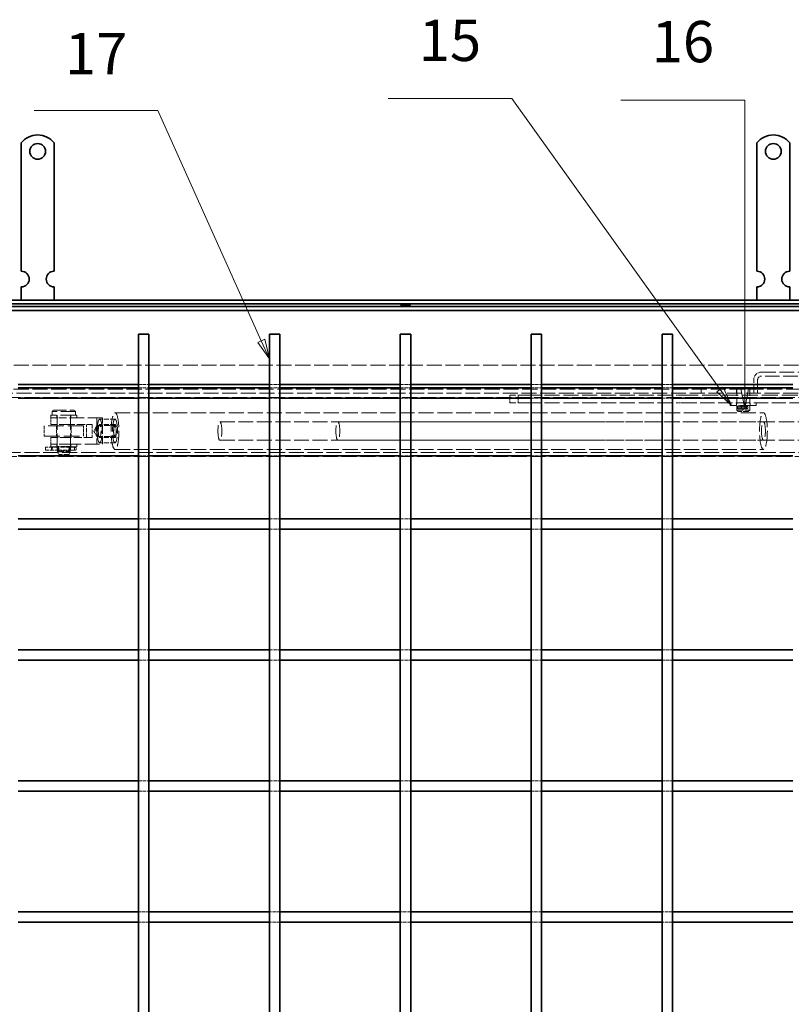
# Model space of a CAD drawing. Units: millimetres. Extents: x 0 to 4203, y 0 to 2520.
# Drawn here: x 615 to 1205, y 813 to 1564 of the extents above; entities that cross this region are included whole.
import ezdxf

# ---------------------------------------------------------------- set-up
doc = ezdxf.new("R2010")
doc.units = ezdxf.units.MM
doc.header["$LTSCALE"] = 6
doc.linetypes.add('DASHED_SPACE', pattern=[0.2067, 0.1654, -0.0413])
doc.layers.add('Skrytá (ISO)', color=7, linetype='DASHED_SPACE', lineweight=9, true_color=0x0080c0)
doc.layers.add('Značka (ISO)', color=5, linetype='Continuous', lineweight=9, true_color=0x0000ff)
doc.layers.add('Viditelná (ISO)', color=7, linetype='Continuous', lineweight=35)
doc.styles.add('Text popisu (ISO)', font='TAHOMA.TTF')

# ---------------------------------------------------------------- blocks, each defined once
blk = doc.blocks.new('Pozice2')
at = {"layer": 'Značka (ISO)'}
for p, q in [((194.84, 250.5), (179.09, 250.5)), ((194.84, 213.78), (194.84, 250.5)), ((194.34, 213.78), (194.84, 211.28)), ((195.34, 213.78), (194.34, 213.78)), ((194.84, 213.78), (194.84, 211.28)), ((194.84, 211.28), (195.34, 213.78))]:
    blk.add_line(p, q, dxfattribs=at)
at = {"layer": 'Značka (ISO)', "flags": 128}
blk.add_lwpolyline([(194.34, 213.78), (194.84, 211.28), (195.34, 213.78), (194.34, 213.78)], dxfattribs=at)
at = {"layer": 'Značka (ISO)'}
blk.add_solid([(194.34, 213.78), (194.84, 211.28), (195.34, 213.78), (194.34, 213.78)], dxfattribs=at)
at = {"layer": 'Značka (ISO)', "insert": (186.97, 257.27), "char_height": 5.25, "attachment_point": 5, "style": 'Text popisu (ISO)'}
blk.add_mtext('16', dxfattribs=at)
blk = doc.blocks.new('Pozice8')
at = {"layer": 'Značka (ISO)'}
for p, q in [((165.18, 250.7), (149.43, 250.7)), ((191.71, 213.69), (165.18, 250.7)), ((192.12, 213.98), (191.3, 213.39)), ((191.3, 213.39), (193.17, 211.65)), ((191.71, 213.69), (193.17, 211.65)), ((193.17, 211.65), (192.12, 213.98))]:
    blk.add_line(p, q, dxfattribs=at)
at = {"layer": 'Značka (ISO)', "flags": 128}
blk.add_lwpolyline([(191.3, 213.39), (193.17, 211.65), (192.12, 213.98), (191.3, 213.39)], dxfattribs=at)
at = {"layer": 'Značka (ISO)'}
blk.add_solid([(191.3, 213.39), (193.17, 211.65), (192.12, 213.98), (191.3, 213.39)], dxfattribs=at)
at = {"layer": 'Značka (ISO)', "insert": (157.31, 257.43), "char_height": 5.25, "attachment_point": 5, "style": 'Text popisu (ISO)'}
blk.add_mtext('15', dxfattribs=at)
blk = doc.blocks.new('Pozice13')
at = {"layer": 'Značka (ISO)'}
for p, q in [((120.13, 249.18), (104.38, 249.18)), ((133.29, 219.88), (120.13, 249.18)), ((133.75, 220.08), (132.84, 219.67)), ((132.84, 219.67), (134.32, 217.6)), ((133.29, 219.88), (134.32, 217.6)), ((134.32, 217.6), (133.75, 220.08))]:
    blk.add_line(p, q, dxfattribs=at)
at = {"layer": 'Značka (ISO)', "flags": 128}
blk.add_lwpolyline([(132.84, 219.67), (134.32, 217.6), (133.75, 220.08), (132.84, 219.67)], dxfattribs=at)
at = {"layer": 'Značka (ISO)'}
blk.add_solid([(132.84, 219.67), (134.32, 217.6), (133.75, 220.08), (132.84, 219.67)], dxfattribs=at)
at = {"layer": 'Značka (ISO)', "insert": (112.26, 255.75), "char_height": 5.25, "attachment_point": 5, "style": 'Text popisu (ISO)'}
blk.add_mtext('17', dxfattribs=at)

msp = doc.modelspace()

# ---------------------------------------------------------------- linework, layer by layer
at = {"layer": 'Skrytá (ISO)', "ltscale": 11.562076}
msp.add_line((1310.414, 1300.605), (507.414, 1300.605), dxfattribs=at)
at = {"layer": 'Skrytá (ISO)', "ltscale": 11.127237}
for p, q in [((1181.914, 1295.419), (1319.914, 1295.419)), ((1319.914, 1292.419), (1181.914, 1292.419))]:
    msp.add_line(p, q, dxfattribs=at)
at = {"layer": 'Skrytá (ISO)', "ltscale": 2.539495}
for p, q in [((705.914, 1285.919), (713.914, 1285.919)), ((805.914, 1285.919), (813.914, 1285.919)), ((905.914, 1285.919), (913.914, 1285.919)), ((1005.914, 1285.919), (1013.914, 1285.919)), ((1105.914, 1285.919), (1113.914, 1285.919)), ((705.914, 1283.419), (713.914, 1283.419)), ((805.914, 1283.419), (813.914, 1283.419)), ((905.914, 1283.419), (913.914, 1283.419)), ((1005.914, 1283.419), (1013.914, 1283.419)), ((1105.914, 1283.419), (1113.914, 1283.419)), ((705.914, 1275.419), (713.914, 1275.419)), ((805.914, 1275.419), (813.914, 1275.419)), ((905.914, 1275.419), (913.914, 1275.419)), ((1005.914, 1275.419), (1013.914, 1275.419)), ((1105.914, 1275.419), (1113.914, 1275.419)), ((633.914, 1254.419), (633.914, 1246.419)), ((643.414, 1254.419), (643.414, 1246.419)), ((654.414, 1254.419), (654.414, 1246.419)), ((663.914, 1246.419), (663.914, 1254.419)), ((705.914, 1231.419), (713.914, 1231.419)), ((805.914, 1231.419), (813.914, 1231.419)), ((905.914, 1231.419), (913.914, 1231.419)), ((1005.914, 1231.419), (1013.914, 1231.419)), ((1105.914, 1231.419), (1113.914, 1231.419)), ((705.914, 1183.419), (713.914, 1183.419)), ((805.914, 1183.419), (813.914, 1183.419)), ((905.914, 1183.419), (913.914, 1183.419)), ((1005.914, 1183.419), (1013.914, 1183.419)), ((1105.914, 1183.419), (1113.914, 1183.419)), ((705.914, 1175.419), (713.914, 1175.419)), ((805.914, 1175.419), (813.914, 1175.419)), ((905.914, 1175.419), (913.914, 1175.419)), ((1005.914, 1175.419), (1013.914, 1175.419)), ((1105.914, 1175.419), (1113.914, 1175.419)), ((705.914, 1083.419), (713.914, 1083.419)), ((805.914, 1083.419), (813.914, 1083.419)), ((905.914, 1083.419), (913.914, 1083.419)), ((1005.914, 1083.419), (1013.914, 1083.419)), ((1105.914, 1083.419), (1113.914, 1083.419)), ((705.914, 1075.419), (713.914, 1075.419)), ((805.914, 1075.419), (813.914, 1075.419)), ((905.914, 1075.419), (913.914, 1075.419)), ((1005.914, 1075.419), (1013.914, 1075.419)), ((1105.914, 1075.419), (1113.914, 1075.419)), ((705.914, 983.419), (713.914, 983.419)), ((805.914, 983.419), (813.914, 983.419)), ((905.914, 983.419), (913.914, 983.419)), ((1005.914, 983.419), (1013.914, 983.419)), ((1105.914, 983.419), (1113.914, 983.419)), ((705.914, 975.419), (713.914, 975.419)), ((805.914, 975.419), (813.914, 975.419)), ((905.914, 975.419), (913.914, 975.419)), ((1005.914, 975.419), (1013.914, 975.419)), ((1105.914, 975.419), (1113.914, 975.419)), ((713.914, 883.419), (705.914, 883.419)), ((813.914, 883.419), (805.914, 883.419)), ((913.914, 883.419), (905.914, 883.419)), ((1013.914, 883.419), (1005.914, 883.419)), ((1113.914, 883.419), (1105.914, 883.419)), ((713.914, 875.419), (705.914, 875.419)), ((813.914, 875.419), (805.914, 875.419)), ((913.914, 875.419), (905.914, 875.419)), ((1013.914, 875.419), (1005.914, 875.419)), ((1113.914, 875.419), (1105.914, 875.419))]:
    msp.add_line(p, q, dxfattribs=at)
at = {"layer": 'Skrytá (ISO)', "ltscale": 3.174394}
for p, q in [((1175.914, 1279.419), (1175.914, 1289.419)), ((1178.914, 1289.419), (1178.914, 1279.419)), ((666.325, 1245.419), (666.325, 1255.419)), ((670.585, 1255.419), (670.585, 1245.419)), ((653.519, 1238.519), (644.309, 1238.519)), ((653.519, 1235.319), (644.309, 1235.319))]:
    msp.add_line(p, q, dxfattribs=at)
at = {"layer": 'Skrytá (ISO)', "ltscale": 11.605271}
msp.add_line((1312.914, 1282.419), (506.914, 1282.419), dxfattribs=at)
at = {"layer": 'Skrytá (ISO)', "ltscale": 11.51888}
msp.add_line((1309.914, 1279.419), (509.914, 1279.419), dxfattribs=at)
at = {"layer": 'Skrytá (ISO)', "ltscale": 6.067866}
for p, q in [((1001.763, 1277.919), (989.498, 1277.919)), ((1001.763, 1271.919), (989.498, 1271.919))]:
    msp.add_line(p, q, dxfattribs=at)
at = {"layer": 'Skrytá (ISO)', "ltscale": 1.904597}
for p, q in [((989.498, 1277.919), (989.498, 1271.919)), ((995.998, 1277.919), (995.998, 1271.919))]:
    msp.add_line(p, q, dxfattribs=at)
at = {"layer": 'Skrytá (ISO)', "ltscale": 11.596515}
for p, q in [((1001.763, 1277.919), (1116.791, 1277.919)), ((1001.763, 1271.919), (1116.791, 1271.919))]:
    msp.add_line(p, q, dxfattribs=at)
at = {"layer": 'Skrytá (ISO)', "ltscale": 1.482277}
for p, q in [((1121.458, 1277.919), (1116.791, 1277.919)), ((1116.791, 1271.919), (1121.458, 1271.919))]:
    msp.add_line(p, q, dxfattribs=at)
at = {"layer": 'Skrytá (ISO)', "ltscale": 12.243856}
msp.add_line((1121.458, 1277.919), (1257.774, 1277.919), dxfattribs=at)
at = {"layer": 'Skrytá (ISO)', "ltscale": 0.952248}
for p, q in [((1135.914, 1282.419), (1135.914, 1279.419)), ((1162.814, 1282.419), (1162.814, 1279.419)), ((1173.014, 1282.419), (1173.014, 1279.419)), ((1175.914, 1282.419), (1175.914, 1279.419)), ((639.914, 1265.419), (639.914, 1262.419)), ((657.914, 1265.419), (657.914, 1262.419))]:
    msp.add_line(p, q, dxfattribs=at)
at = {"layer": 'Skrytá (ISO)', "ltscale": 0.448841}
for p, q in [((1163.914, 1283.419), (1162.914, 1282.419)), ((1171.914, 1283.419), (1172.914, 1282.419)), ((640.914, 1266.419), (639.914, 1265.419)), ((656.914, 1266.419), (657.914, 1265.419)), ((1163.914, 1265.419), (1162.914, 1266.419)), ((1171.914, 1265.419), (1172.914, 1266.419))]:
    msp.add_line(p, q, dxfattribs=at)
at = {"layer": 'Skrytá (ISO)', "ltscale": 5.079091}
for p, q in [((1162.914, 1282.419), (1162.914, 1266.419)), ((1172.914, 1282.419), (1172.914, 1266.419))]:
    msp.add_line(p, q, dxfattribs=at)
at = {"layer": 'Skrytá (ISO)', "ltscale": 11.631935}
for p, q in [((1293.914, 1275.919), (514.914, 1275.919)), ((1293.914, 1233.919), (514.914, 1233.919)), ((514.914, 1230.919), (1293.914, 1230.919))]:
    msp.add_line(p, q, dxfattribs=at)
at = {"layer": 'Skrytá (ISO)', "ltscale": 10.998935}
msp.add_line((1121.458, 1271.919), (1243.914, 1271.919), dxfattribs=at)
at = {"layer": 'Skrytá (ISO)', "ltscale": 0.634799}
for p, q in [((1157.914, 1271.919), (1157.914, 1269.919)), ((1162.664, 1271.919), (1162.664, 1269.919)), ((1173.164, 1271.919), (1173.164, 1269.919)), ((1177.914, 1271.919), (1177.914, 1269.919)), ((638.914, 1262.419), (638.914, 1260.419)), ((643.664, 1262.419), (643.664, 1260.419)), ((654.164, 1262.419), (654.164, 1260.419)), ((658.914, 1262.419), (658.914, 1260.419)), ((638.914, 1240.419), (638.914, 1238.419)), ((643.664, 1240.419), (643.664, 1238.419)), ((654.164, 1240.419), (654.164, 1238.419)), ((658.914, 1240.419), (658.914, 1238.419))]:
    msp.add_line(p, q, dxfattribs=at)
at = {"layer": 'Skrytá (ISO)', "ltscale": 11.399102}
msp.add_line((657.914, 1265.419), (639.914, 1265.419), dxfattribs=at)
at = {"layer": 'Skrytá (ISO)', "ltscale": 10.132536}
msp.add_line((640.914, 1266.419), (656.914, 1266.419), dxfattribs=at)
at = {"layer": 'Skrytá (ISO)', "ltscale": 11.680143}
for p, q in [((687.996, 1264.419), (1183.359, 1264.419)), ((687.996, 1236.419), (1183.359, 1236.419))]:
    msp.add_line(p, q, dxfattribs=at)
at = {"layer": 'Skrytá (ISO)', "ltscale": 12.665669}
for p, q in [((1177.914, 1269.919), (1157.914, 1269.919)), ((658.914, 1262.419), (638.914, 1262.419)), ((658.914, 1238.419), (638.914, 1238.419))]:
    msp.add_line(p, q, dxfattribs=at)
at = {"layer": 'Skrytá (ISO)', "ltscale": 4.986384}
for p, q in [((1162.914, 1266.419), (1172.914, 1266.419)), ((643.914, 1234.419), (653.914, 1234.419))]:
    msp.add_line(p, q, dxfattribs=at)
at = {"layer": 'Skrytá (ISO)', "ltscale": 0.21894}
for p, q in [((1163.507, 1268.074), (1163.507, 1268.764)), ((1165.614, 1268.074), (1165.614, 1268.764)), ((1166.764, 1268.074), (1166.764, 1268.764)), ((1169.064, 1268.764), (1169.064, 1268.074)), ((1170.214, 1268.074), (1170.214, 1268.764)), ((1171.363, 1268.074), (1171.363, 1268.764)), ((634.764, 1237.264), (634.764, 1236.574)), ((640.125, 1237.264), (640.125, 1236.574)), ((643.861, 1237.264), (643.861, 1236.574)), ((644.756, 1236.574), (644.756, 1237.264)), ((653.071, 1237.264), (653.071, 1236.574)), ((653.967, 1237.264), (653.967, 1236.574)), ((658.306, 1237.264), (658.306, 1236.574))]:
    msp.add_line(p, q, dxfattribs=at)
at = {"layer": 'Skrytá (ISO)', "ltscale": 3.989087}
msp.add_line((1171.914, 1265.419), (1163.914, 1265.419), dxfattribs=at)
at = {"layer": 'Skrytá (ISO)', "ltscale": 0.085257}
for p, q in [((1164.51, 1269.569), (1164.259, 1269.569)), ((1164.259, 1267.269), (1164.51, 1267.269)), ((1170.611, 1269.569), (1170.36, 1269.569)), ((1170.36, 1267.269), (1170.611, 1267.269))]:
    msp.add_line(p, q, dxfattribs=at)
at = {"layer": 'Skrytá (ISO)', "ltscale": 3.02008}
for p, q in [((1167.914, 1269.569), (1164.51, 1269.569)), ((1164.51, 1267.269), (1167.914, 1267.269))]:
    msp.add_line(p, q, dxfattribs=at)
at = {"layer": 'Skrytá (ISO)', "ltscale": 0.730034}
for p, q in [((1164.51, 1267.269), (1164.51, 1269.569)), ((1167.914, 1267.269), (1167.914, 1269.569)), ((1170.36, 1267.269), (1170.36, 1269.569)), ((634.8, 1238.069), (634.8, 1235.769)), ((639.381, 1238.069), (639.381, 1235.769)), ((644.309, 1238.069), (644.309, 1235.769)), ((653.519, 1238.069), (653.519, 1235.769)), ((657.156, 1238.069), (657.156, 1235.769))]:
    msp.add_line(p, q, dxfattribs=at)
at = {"layer": 'Skrytá (ISO)', "ltscale": 0.255447}
for p, q in [((1166.764, 1268.764), (1166.764, 1269.569)), ((1166.764, 1267.269), (1166.764, 1268.074)), ((1169.064, 1268.764), (1169.064, 1269.569)), ((1169.064, 1267.269), (1169.064, 1268.074))]:
    msp.add_line(p, q, dxfattribs=at)
at = {"layer": 'Skrytá (ISO)', "ltscale": 2.170205}
for p, q in [((1170.36, 1269.569), (1167.914, 1269.569)), ((1167.914, 1267.269), (1170.36, 1267.269))]:
    msp.add_line(p, q, dxfattribs=at)
at = {"layer": 'Skrytá (ISO)', "ltscale": 5.667847}
for p, q in [((651.044, 1260.419), (638.914, 1260.419)), ((638.914, 1260.419), (651.044, 1260.419)), ((651.044, 1255.419), (638.914, 1255.419)), ((638.914, 1245.419), (651.044, 1245.419)), ((651.044, 1240.419), (638.914, 1240.419)), ((651.044, 1240.419), (638.914, 1240.419))]:
    msp.add_line(p, q, dxfattribs=at)
at = {"layer": 'Skrytá (ISO)', "ltscale": 1.587147}
for p, q in [((638.914, 1255.419), (638.914, 1260.419)), ((643.914, 1255.419), (643.914, 1260.419)), ((653.914, 1255.419), (653.914, 1260.419)), ((638.914, 1240.419), (638.914, 1245.419)), ((643.914, 1240.419), (643.914, 1245.419)), ((653.914, 1240.419), (653.914, 1245.419))]:
    msp.add_line(p, q, dxfattribs=at)
at = {"layer": 'Skrytá (ISO)', "ltscale": 11.288502}
for p, q in [((643.914, 1262.419), (643.914, 1234.419)), ((678.401, 1260.419), (651.044, 1260.419)), ((653.914, 1262.419), (653.914, 1234.419)), ((651.044, 1240.419), (678.401, 1240.419))]:
    msp.add_line(p, q, dxfattribs=at)
at = {"layer": 'Skrytá (ISO)', "ltscale": 6.348889}
for p, q in [((651.044, 1255.419), (670.585, 1255.419)), ((674.141, 1260.419), (674.141, 1240.419)), ((678.401, 1240.419), (678.401, 1260.419)), ((670.585, 1245.419), (651.044, 1245.419))]:
    msp.add_line(p, q, dxfattribs=at)
at = {"layer": 'Skrytá (ISO)', "ltscale": 3.809293}
for p, q in [((687.996, 1259.419), (676.271, 1259.419)), ((687.996, 1255.419), (676.271, 1255.419)), ((687.996, 1245.419), (676.271, 1245.419)), ((687.996, 1241.419), (676.271, 1241.419))]:
    msp.add_line(p, q, dxfattribs=at)
at = {"layer": 'Skrytá (ISO)', "ltscale": 11.422889}
for p, q in [((768.114, 1257.419), (1183.359, 1257.419)), ((768.114, 1243.419), (1183.359, 1243.419))]:
    msp.add_line(p, q, dxfattribs=at)
at = {"layer": 'Skrytá (ISO)', "ltscale": 11.806851}
for p, q in [((858.243, 1257.419), (1258.832, 1257.419)), ((858.243, 1243.419), (1258.832, 1243.419))]:
    msp.add_line(p, q, dxfattribs=at)
at = {"layer": 'Skrytá (ISO)', "ltscale": 12.094824}
for p, q in [((663.914, 1254.419), (633.914, 1254.419)), ((633.914, 1246.419), (663.914, 1246.419))]:
    msp.add_line(p, q, dxfattribs=at)
at = {"layer": 'Skrytá (ISO)', "ltscale": 1.550914}
for q in [(673.993, 1254.321), (673.993, 1246.516)]:
    msp.add_line((671.858, 1250.419), q, dxfattribs=at)
at = {"layer": 'Skrytá (ISO)', "ltscale": 4.444192}
for p, q in [((674.317, 1254.607), (687.996, 1254.607)), ((674.317, 1246.231), (687.996, 1246.231))]:
    msp.add_line(p, q, dxfattribs=at)
at = {"layer": 'Skrytá (ISO)', "ltscale": 2.93675}
for p, q in [((644.037, 1238.069), (634.791, 1238.069)), ((634.791, 1235.769), (644.037, 1235.769))]:
    msp.add_line(p, q, dxfattribs=at)
at = {"layer": 'Skrytá (ISO)', "ltscale": 0.733018}
for p, q in [((645.069, 1232.419), (643.914, 1234.419)), ((652.759, 1232.419), (653.914, 1234.419))]:
    msp.add_line(p, q, dxfattribs=at)
at = {"layer": 'Skrytá (ISO)', "ltscale": 3.286649}
for p, q in [((653.573, 1238.069), (644.037, 1238.069)), ((644.037, 1235.769), (653.573, 1235.769))]:
    msp.add_line(p, q, dxfattribs=at)
at = {"layer": 'Skrytá (ISO)', "ltscale": 0.643516}
for p, q in [((654.837, 1238.069), (653.573, 1238.069)), ((653.573, 1235.769), (654.837, 1235.769))]:
    msp.add_line(p, q, dxfattribs=at)
at = {"layer": 'Skrytá (ISO)', "ltscale": 1.171551}
for p, q in [((654.837, 1238.069), (657.501, 1238.069)), ((657.501, 1235.769), (654.837, 1235.769))]:
    msp.add_line(p, q, dxfattribs=at)
at = {"layer": 'Skrytá (ISO)', "ltscale": 3.834805}
msp.add_line((652.759, 1232.419), (645.069, 1232.419), dxfattribs=at)
at = {"layer": 'Skrytá (ISO)', "ltscale": 1.250435, "flags": 128}
for points in [[(1167.914, 1267.169), (1167.754, 1267.179), (1167.592, 1267.211), (1167.435, 1267.264), (1167.286, 1267.338), (1167.15, 1267.43), (1167.03, 1267.535), (1166.925, 1267.655), (1166.833, 1267.791), (1166.759, 1267.94), (1166.706, 1268.097), (1166.674, 1268.259), (1166.664, 1268.419), (1166.674, 1268.579), (1166.706, 1268.741), (1166.759, 1268.898), (1166.833, 1269.047), (1166.925, 1269.183), (1167.03, 1269.303), (1167.15, 1269.408), (1167.286, 1269.499), (1167.435, 1269.573), (1167.592, 1269.626), (1167.754, 1269.658), (1167.914, 1269.669)], [(1167.914, 1269.669), (1168.074, 1269.658), (1168.236, 1269.626), (1168.393, 1269.573), (1168.542, 1269.499), (1168.678, 1269.408), (1168.798, 1269.303), (1168.903, 1269.183), (1168.994, 1269.047), (1169.068, 1268.898), (1169.122, 1268.741), (1169.153, 1268.579), (1169.164, 1268.419), (1169.153, 1268.259), (1169.122, 1268.097), (1169.068, 1267.94), (1168.994, 1267.791), (1168.903, 1267.655), (1168.798, 1267.535), (1168.678, 1267.43), (1168.542, 1267.338), (1168.393, 1267.264), (1168.236, 1267.211), (1168.074, 1267.179), (1167.914, 1267.169)]]:
    msp.add_lwpolyline(points, dxfattribs=at)
at = {"layer": 'Skrytá (ISO)', "ltscale": 3.202668, "flags": 128}
for points in [[(645.174, 1236.919), (645.136, 1237.331), (645.027, 1237.723), (644.869, 1238.05), (644.682, 1238.301), (644.485, 1238.464), (644.309, 1238.519), (644.164, 1238.464), (644.055, 1238.301), (643.987, 1238.05), (643.95, 1237.723), (643.932, 1237.331), (643.928, 1236.919), (643.932, 1236.506), (643.95, 1236.115), (643.987, 1235.788), (644.055, 1235.536), (644.164, 1235.373), (644.309, 1235.319), (644.485, 1235.373), (644.682, 1235.536), (644.869, 1235.788), (645.027, 1236.115), (645.136, 1236.506), (645.174, 1236.919)], [(653.9, 1236.919), (653.896, 1236.506), (653.878, 1236.115), (653.84, 1235.788), (653.772, 1235.536), (653.664, 1235.373), (653.519, 1235.319), (653.343, 1235.373), (653.146, 1235.536), (652.959, 1235.788), (652.801, 1236.115), (652.692, 1236.506), (652.654, 1236.919), (652.692, 1237.331), (652.801, 1237.723), (652.959, 1238.05), (653.146, 1238.301), (653.343, 1238.464), (653.519, 1238.519), (653.664, 1238.464), (653.772, 1238.301), (653.84, 1238.05), (653.878, 1237.723), (653.896, 1237.331), (653.9, 1236.919)]]:
    msp.add_lwpolyline(points, dxfattribs=at)
at = {"layer": 'Skrytá (ISO)', "ltscale": 2.991791}
msp.add_arc((1181.914, 1289.419), 6, 90, 180, dxfattribs=at)
at = {"layer": 'Skrytá (ISO)', "ltscale": 1.495845}
msp.add_arc((1181.914, 1289.419), 3, 90, 180, dxfattribs=at)
at = {"layer": 'Skrytá (ISO)', "ltscale": 0.401312}
for centre, start, end in [((1166.419, 1268.764), 90, 180), ((1166.419, 1268.074), 180, 270), ((1169.409, 1268.764), 0, 90), ((1169.409, 1268.074), 270, 0), ((657.501, 1237.264), 0, 90), ((657.501, 1236.574), 270, 0)]:
    msp.add_arc(centre, 0.805, start, end, dxfattribs=at)
at = {"layer": 'Skrytá (ISO)', "ltscale": 0.404725}
for centre, start, end in [((1167.569, 1268.764), 90, 180), ((1167.569, 1268.074), 180, 270), ((1168.259, 1268.764), 0, 90), ((1168.259, 1268.074), 270, 0)]:
    msp.add_arc(centre, 0.805, start, end, dxfattribs=at)
at = {"layer": 'Skrytá (ISO)', "ltscale": 11.821292}
for centre, major_axis in [((687.996, 1250.419), (0, 14)), ((1183.359, 1250.419), (0, 14)), ((768.114, 1250.419), (0, -7)), ((858.243, 1250.419), (0, 7)), ((1183.359, 1250.419), (0, 7))]:
    msp.add_ellipse(centre, major_axis=major_axis, ratio=0.2130234, dxfattribs=at)
at = {"layer": 'Skrytá (ISO)', "ltscale": 0.401312}
for centre, major_axis, ratio, start_param, end_param in [((1164.259, 1268.764), (0, 0.805), 0.9338129, 0, 1.5707963), ((1164.259, 1268.074), (0, -0.805), 0.9338129, 4.712389, 6.2831853), ((1170.611, 1268.764), (0, 0.805), 0.9338129, 4.712389, 6.2831853), ((1170.611, 1268.074), (0, -0.805), 0.9338129, 0, 1.5707963), ((634.791, 1237.264), (0, 0.805), 0.0341237, 0, 1.5707963), ((634.791, 1236.574), (0, -0.805), 0.0341237, 4.712389, 6.2831853), ((639.567, 1237.264), (0, 0.805), 0.6931644, 4.712389, 6.2831853), ((639.567, 1236.574), (0, -0.805), 0.6931644, 0, 1.5707963)]:
    msp.add_ellipse(centre, major_axis=major_axis, ratio=ratio, start_param=start_param, end_param=end_param, dxfattribs=at)
at = {"layer": 'Skrytá (ISO)', "ltscale": 11.399102}
for centre in [(676.271, 1250.419), (687.996, 1250.419)]:
    msp.add_ellipse(centre, major_axis=(0, 9), ratio=0.2130234, dxfattribs=at)
at = {"layer": 'Skrytá (ISO)', "ltscale": 12.665669}
for centre in [(676.271, 1250.419), (687.996, 1250.419)]:
    msp.add_ellipse(centre, major_axis=(0, -5), ratio=0.2130234, dxfattribs=at)
at = {"layer": 'Skrytá (ISO)', "ltscale": 10.608765}
for centre in [(674.317, 1250.419), (687.996, 1250.419)]:
    msp.add_ellipse(centre, major_axis=(0, 4.188), ratio=0.2130234, dxfattribs=at)
at = {"layer": 'Skrytá (ISO)', "ltscale": 0.404725}
for centre, major_axis, ratio, start_param, end_param in [((644.037, 1237.264), (0, -0.805), 0.2190193, 3.1415927, 4.712389), ((644.037, 1236.574), (0, 0.805), 0.2190193, 1.5707963, 3.1415927), ((644.306, 1237.264), (0, -0.805), 0.5598179, 1.5707963, 3.1415927), ((644.306, 1236.574), (0, 0.805), 0.5598179, 3.1415927, 4.712389)]:
    msp.add_ellipse(centre, major_axis=major_axis, ratio=ratio, start_param=start_param, end_param=end_param, dxfattribs=at)
at = {"layer": 'Skrytá (ISO)', "ltscale": 0.407723}
for centre, major_axis, ratio, start_param, end_param in [((653.573, 1237.264), (0, -0.805), 0.6236156, 3.1415927, 4.712389), ((653.573, 1236.574), (0, 0.805), 0.6236156, 1.5707963, 3.1415927), ((653.842, 1237.264), (0, -0.805), 0.1552215, 1.5707963, 3.1415927), ((653.842, 1236.574), (0, 0.805), 0.1552215, 3.1415927, 4.712389)]:
    msp.add_ellipse(centre, major_axis=major_axis, ratio=ratio, start_param=start_param, end_param=end_param, dxfattribs=at)
at = {"layer": 'Viditelná (ISO)'}
for p, q in [((616.414, 1470.406), (616.414, 1453.919)), ((641.414, 1470.406), (641.414, 1453.919)), ((1178.414, 1470.406), (1178.414, 1453.919)), ((1203.414, 1470.406), (1203.414, 1453.919)), ((616.414, 1453.919), (616.414, 1450.737)), ((616.414, 1450.737), (616.414, 1448.262)), ((641.414, 1453.919), (641.414, 1450.737)), ((641.414, 1450.737), (641.414, 1448.262)), ((1178.414, 1453.919), (1178.414, 1450.737)), ((1178.414, 1450.737), (1178.414, 1448.262)), ((1203.414, 1453.919), (1203.414, 1450.737)), ((1203.414, 1450.737), (1203.414, 1448.262)), ((616.414, 1439.07), (616.414, 1448.262)), ((641.414, 1439.07), (641.414, 1448.262)), ((1178.414, 1439.07), (1178.414, 1448.262)), ((1203.414, 1439.07), (1203.414, 1448.262)), ((616.414, 1439.07), (616.414, 1436.595)), ((616.414, 1436.595), (616.414, 1430.231)), ((641.414, 1439.07), (641.414, 1436.595)), ((641.414, 1436.595), (641.414, 1430.231)), ((1178.414, 1439.07), (1178.414, 1436.595)), ((1178.414, 1436.595), (1178.414, 1430.231)), ((1203.414, 1439.07), (1203.414, 1436.595)), ((1203.414, 1436.595), (1203.414, 1430.231)), ((616.414, 1430.231), (616.414, 1427.756)), ((641.414, 1430.231), (641.414, 1427.756)), ((1178.414, 1430.231), (1178.414, 1427.756)), ((1203.414, 1430.231), (1203.414, 1427.756)), ((616.414, 1418.564), (616.414, 1427.756)), ((641.414, 1418.564), (641.414, 1427.756)), ((1178.414, 1418.564), (1178.414, 1427.756)), ((1203.414, 1418.564), (1203.414, 1427.756)), ((616.414, 1418.564), (616.414, 1416.089)), ((616.414, 1416.089), (616.414, 1409.725)), ((641.414, 1418.564), (641.414, 1416.089)), ((641.414, 1416.089), (641.414, 1409.725)), ((1178.414, 1418.564), (1178.414, 1416.089)), ((1178.414, 1416.089), (1178.414, 1409.725)), ((1203.414, 1418.564), (1203.414, 1416.089)), ((1203.414, 1416.089), (1203.414, 1409.725)), ((616.414, 1409.725), (616.414, 1407.25)), ((616.414, 1398.057), (616.414, 1407.25)), ((641.414, 1409.725), (641.414, 1407.25)), ((641.414, 1398.057), (641.414, 1407.25)), ((1178.414, 1409.725), (1178.414, 1407.25)), ((1178.414, 1398.057), (1178.414, 1407.25)), ((1203.414, 1409.725), (1203.414, 1407.25)), ((1203.414, 1398.057), (1203.414, 1407.25)), ((616.414, 1398.057), (616.414, 1395.583)), ((616.414, 1395.583), (616.414, 1392.401)), ((616.414, 1392.401), (616.414, 1372.419)), ((641.414, 1398.057), (641.414, 1395.583)), ((641.414, 1395.583), (641.414, 1392.401)), ((641.414, 1392.401), (641.414, 1372.419)), ((1178.414, 1398.057), (1178.414, 1395.583)), ((1178.414, 1395.583), (1178.414, 1392.401)), ((1178.414, 1392.401), (1178.414, 1372.419)), ((1203.414, 1398.057), (1203.414, 1395.583)), ((1203.414, 1395.583), (1203.414, 1392.401)), ((1203.414, 1392.401), (1203.414, 1372.419)), ((616.414, 1360.419), (616.414, 1350.419)), ((641.414, 1360.419), (641.414, 1350.419)), ((1178.414, 1360.419), (1178.414, 1350.419)), ((1203.414, 1360.419), (1203.414, 1350.419)), ((1380.914, 1350.419), (438.914, 1350.419)), ((1377.914, 1347.419), (441.914, 1347.419)), ((912.532, 1346.419), (907.296, 1346.419)), ((1363.414, 1345.419), (445.414, 1345.419)), ((1360.414, 1342.419), (484.914, 1342.419)), ((705.914, 1324.419), (713.914, 1324.419)), ((705.914, 1324.419), (705.914, 434.419)), ((713.914, 1324.419), (713.914, 434.419)), ((805.914, 1324.419), (813.914, 1324.419)), ((805.914, 1324.419), (805.914, 434.419)), ((813.914, 1324.419), (813.914, 434.419)), ((905.914, 1324.419), (913.914, 1324.419)), ((905.914, 1324.419), (905.914, 434.419)), ((913.914, 1324.419), (913.914, 434.419)), ((1005.914, 1324.419), (1013.914, 1324.419)), ((1005.914, 434.419), (1005.914, 1324.419)), ((1013.914, 434.419), (1013.914, 1324.419)), ((1105.914, 1324.419), (1113.914, 1324.419)), ((1105.914, 434.419), (1105.914, 1324.419)), ((1113.914, 434.419), (1113.914, 1324.419)), ((613.914, 1285.919), (705.914, 1285.919)), ((713.914, 1285.919), (805.914, 1285.919)), ((813.914, 1285.919), (905.914, 1285.919)), ((913.914, 1285.919), (1005.914, 1285.919)), ((1013.914, 1285.919), (1105.914, 1285.919)), ((1113.914, 1285.919), (1205.914, 1285.919)), ((613.914, 1283.419), (705.914, 1283.419)), ((713.914, 1283.419), (805.914, 1283.419)), ((813.914, 1283.419), (905.914, 1283.419)), ((913.914, 1283.419), (1005.914, 1283.419)), ((1013.914, 1283.419), (1105.914, 1283.419)), ((1113.914, 1283.419), (1205.914, 1283.419)), ((613.914, 1275.419), (705.914, 1275.419)), ((713.914, 1275.419), (805.914, 1275.419)), ((813.914, 1275.419), (905.914, 1275.419)), ((913.914, 1275.419), (1005.914, 1275.419)), ((1013.914, 1275.419), (1105.914, 1275.419)), ((1113.914, 1275.419), (1205.914, 1275.419)), ((613.914, 1231.419), (705.914, 1231.419)), ((713.914, 1231.419), (805.914, 1231.419)), ((813.914, 1231.419), (905.914, 1231.419)), ((913.914, 1231.419), (1005.914, 1231.419)), ((1013.914, 1231.419), (1105.914, 1231.419)), ((1113.914, 1231.419), (1205.914, 1231.419)), ((613.914, 1183.419), (705.914, 1183.419)), ((713.914, 1183.419), (805.914, 1183.419)), ((813.914, 1183.419), (905.914, 1183.419)), ((913.914, 1183.419), (1005.914, 1183.419)), ((1013.914, 1183.419), (1105.914, 1183.419)), ((1113.914, 1183.419), (1205.914, 1183.419)), ((613.914, 1175.419), (705.914, 1175.419)), ((713.914, 1175.419), (805.914, 1175.419)), ((813.914, 1175.419), (905.914, 1175.419)), ((913.914, 1175.419), (1005.914, 1175.419)), ((1013.914, 1175.419), (1105.914, 1175.419)), ((1113.914, 1175.419), (1205.914, 1175.419)), ((613.914, 1083.419), (705.914, 1083.419)), ((713.914, 1083.419), (805.914, 1083.419)), ((813.914, 1083.419), (905.914, 1083.419)), ((913.914, 1083.419), (1005.914, 1083.419)), ((1013.914, 1083.419), (1105.914, 1083.419)), ((1113.914, 1083.419), (1205.914, 1083.419)), ((613.914, 1075.419), (705.914, 1075.419)), ((713.914, 1075.419), (805.914, 1075.419)), ((813.914, 1075.419), (905.914, 1075.419)), ((913.914, 1075.419), (1005.914, 1075.419)), ((1013.914, 1075.419), (1105.914, 1075.419)), ((1113.914, 1075.419), (1205.914, 1075.419)), ((613.914, 983.419), (705.914, 983.419)), ((713.914, 983.419), (805.914, 983.419)), ((813.914, 983.419), (905.914, 983.419)), ((913.914, 983.419), (1005.914, 983.419)), ((1013.914, 983.419), (1105.914, 983.419)), ((1113.914, 983.419), (1205.914, 983.419)), ((613.914, 975.419), (705.914, 975.419)), ((713.914, 975.419), (805.914, 975.419)), ((813.914, 975.419), (905.914, 975.419)), ((913.914, 975.419), (1005.914, 975.419)), ((1013.914, 975.419), (1105.914, 975.419)), ((1113.914, 975.419), (1205.914, 975.419)), ((705.914, 883.419), (613.914, 883.419)), ((805.914, 883.419), (713.914, 883.419)), ((905.914, 883.419), (813.914, 883.419)), ((1005.914, 883.419), (913.914, 883.419)), ((1105.914, 883.419), (1013.914, 883.419)), ((1205.914, 883.419), (1113.914, 883.419)), ((705.914, 875.419), (613.914, 875.419)), ((805.914, 875.419), (713.914, 875.419)), ((905.914, 875.419), (813.914, 875.419)), ((1005.914, 875.419), (913.914, 875.419)), ((1105.914, 875.419), (1013.914, 875.419)), ((1205.914, 875.419), (1113.914, 875.419))]:
    msp.add_line(p, q, dxfattribs=at)
for centre in [(628.914, 1463.919), (1190.914, 1463.919)]:
    msp.add_circle(centre, 6, dxfattribs=at)
for centre, radius, start, end in [((628.914, 1460.419), 16, 38.624833, 141.375167), ((1190.914, 1460.419), 16, 38.624833, 141.375167), ((616.414, 1366.419), 6, 270, 90), ((641.414, 1366.419), 6, 90, 270), ((1178.414, 1366.419), 6, 270, 90), ((1203.414, 1366.419), 6, 90, 270), ((907.296, 1348.419), 2, 210, 270), ((912.532, 1348.419), 2, 270, 330)]:
    msp.add_arc(centre, radius, start, end, dxfattribs=at)

# ---------------------------------------------------------------- block references
at = {"layer": 'Značka (ISO)', "xscale": 6, "yscale": 6, "zscale": 6}
for name in ['Pozice8', 'Pozice2', 'Pozice13']:
    msp.add_blockref(name, (0, 0), dxfattribs=at)

doc.saveas('drawing.dxf')
